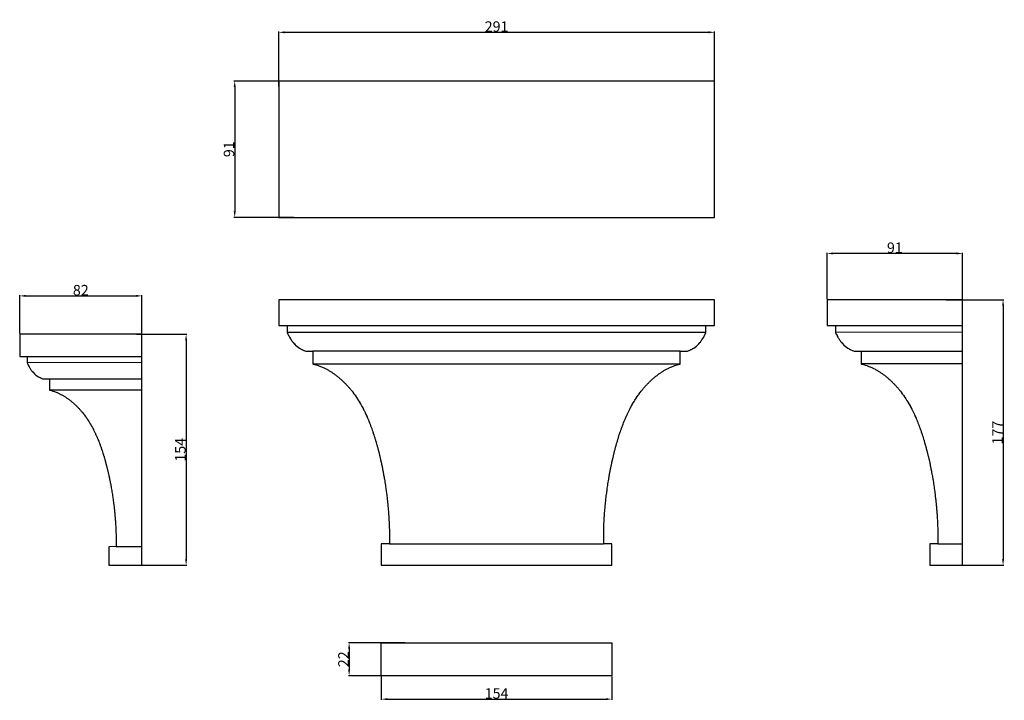
# Model space of a CAD drawing. Units: millimetres. Extents: x 11131 to 13698, y 960 to 1795.
# Drawn here: x 12406 to 13063, y 1205 to 1659 of the extents above; entities that cross this region are included whole.
import ezdxf

# ---------------------------------------------------------------- set-up
doc = ezdxf.new("R2010")
doc.units = ezdxf.units.MM
doc.header["$MEASUREMENT"] = 0
doc.layers.add('3д модель', color=7, linetype='Continuous', true_color=0x000000)
doc.layers.add('Default', color=7, linetype='Continuous', true_color=0x000000)
doc.styles.add('Arial', font='arial.ttf')
doc.dimstyles.new('Default', dxfattribs={"dimtxt": 7, "dimasz": 4, "dimexe": 0.5, "dimexo": 0.5, "dimgap": 0.25, "dimtad": 1, "dimtoh": 1, "dimdec": 0, "dimzin": 1, "dimdsep": 46, "dimtxsty": 'Arial', "dimcen": 0.5, "dimazin": 0, "dimtfac": 1, "dimtdec": 4, "dimtix": 1, "dimtmove": 1, "dimatfit": 3, "dimfxl": 0, "dimtolj": 1, "dimtzin": 1, "dimarcsym": 0})

# ---------------------------------------------------------------- blocks, each defined once
blk = doc.blocks.new('*D7')
at = {"layer": '3д модель', "color": 0, "lineweight": -2}
for p, q in [((12588.59, 1618.3), (12548.62, 1618.3)), ((12549.12, 1614.3), (12549.12, 1531.3)), ((12588.59, 1527.3), (12548.62, 1527.3))]:
    blk.add_line(p, q, dxfattribs=at)
at = {"layer": '3д модель', "color": 0}
for points in [[(12549.79, 1614.3), (12548.45, 1614.3), (12549.12, 1618.3)], [(12548.45, 1531.3), (12549.79, 1531.3), (12549.12, 1527.3)]]:
    blk.add_solid(points, dxfattribs=at)
at = {"layer": 'Defpoints', "color": 0}
for p in [(12589.09, 1618.3), (12549.12, 1527.3), (12589.09, 1527.3)]:
    blk.add_point(p, dxfattribs=at)
at = {"layer": '3д модель', "color": 0, "insert": (12545.3, 1572.8), "char_height": 7, "attachment_point": 5, "rotation": 90, "style": 'Arial'}
blk.add_mtext('\\A1;91', dxfattribs=at)
blk = doc.blocks.new('*D8')
at = {"layer": '3д модель', "color": 0, "lineweight": -2}
for p, q in [((12578.49, 1614.7), (12578.49, 1651.34)), ((12582.49, 1650.84), (12865.55, 1650.84)), ((12869.55, 1614.7), (12869.55, 1651.34))]:
    blk.add_line(p, q, dxfattribs=at)
at = {"layer": '3д модель', "color": 0}
for points in [[(12582.49, 1651.51), (12582.49, 1650.17), (12578.49, 1650.84)], [(12865.55, 1650.17), (12865.55, 1651.51), (12869.55, 1650.84)]]:
    blk.add_solid(points, dxfattribs=at)
at = {"layer": 'Defpoints', "color": 0}
for p in [(12869.55, 1650.84), (12578.49, 1614.2), (12869.55, 1614.2)]:
    blk.add_point(p, dxfattribs=at)
at = {"layer": '3д модель', "color": 0, "insert": (12724.02, 1654.67), "char_height": 7, "attachment_point": 5, "style": 'Arial'}
blk.add_mtext('\\A1;291', dxfattribs=at)
blk = doc.blocks.new('*D9')
at = {"layer": 'Default', "color": 0, "lineweight": -2}
for p, q in [((12944.78, 1472.8), (12944.78, 1503.72)), ((13031.31, 1503.22), (12948.78, 1503.22)), ((13035.31, 1472.8), (13035.31, 1503.72))]:
    blk.add_line(p, q, dxfattribs=at)
at = {"layer": 'Default', "color": 0}
for points in [[(12948.78, 1503.89), (12948.78, 1502.56), (12944.78, 1503.22)], [(13031.31, 1502.56), (13031.31, 1503.89), (13035.31, 1503.22)]]:
    blk.add_solid(points, dxfattribs=at)
at = {"layer": 'Defpoints', "color": 0}
for p in [(12944.78, 1503.22), (12944.78, 1472.3), (13035.31, 1472.3)]:
    blk.add_point(p, dxfattribs=at)
at = {"layer": 'Default', "color": 0, "insert": (12990.05, 1507.05), "char_height": 7, "attachment_point": 5, "style": 'Arial'}
blk.add_mtext('\\A1;91', dxfattribs=at)
blk = doc.blocks.new('*D10')
at = {"layer": '3д модель', "color": 0, "lineweight": -2}
for p, q in [((13024.05, 1472.3), (13062.82, 1472.3)), ((13062.32, 1468.3), (13062.32, 1299.03)), ((13024.05, 1295.03), (13062.82, 1295.03))]:
    blk.add_line(p, q, dxfattribs=at)
at = {"layer": '3д модель', "color": 0}
for points in [[(13062.99, 1468.3), (13061.66, 1468.3), (13062.32, 1472.3)], [(13061.66, 1299.03), (13062.99, 1299.03), (13062.32, 1295.03)]]:
    blk.add_solid(points, dxfattribs=at)
at = {"layer": 'Defpoints', "color": 0}
for p in [(13023.55, 1472.3), (13023.55, 1295.03), (13062.32, 1295.03)]:
    blk.add_point(p, dxfattribs=at)
at = {"layer": '3д модель', "color": 0, "insert": (13058.56, 1383.66), "char_height": 7, "attachment_point": 5, "rotation": 90, "style": 'Arial'}
blk.add_mtext('\\A1;177', dxfattribs=at)
blk = doc.blocks.new('*D11')
at = {"layer": '3д модель', "color": 0, "lineweight": -2}
for p, q in [((12662.92, 1243.34), (12625.02, 1243.34)), ((12625.52, 1239.34), (12625.52, 1225.34)), ((12662.92, 1221.34), (12625.02, 1221.34))]:
    blk.add_line(p, q, dxfattribs=at)
at = {"layer": '3д модель', "color": 0}
for points in [[(12626.19, 1239.34), (12624.85, 1239.34), (12625.52, 1243.34)], [(12624.85, 1225.34), (12626.19, 1225.34), (12625.52, 1221.34)]]:
    blk.add_solid(points, dxfattribs=at)
at = {"layer": 'Defpoints', "color": 0}
for p in [(12663.42, 1243.34), (12625.52, 1221.34), (12663.42, 1221.34)]:
    blk.add_point(p, dxfattribs=at)
at = {"layer": '3д модель', "color": 0, "insert": (12621.76, 1232.34), "char_height": 7, "attachment_point": 5, "rotation": 90, "style": 'Arial'}
blk.add_mtext('\\A1;22', dxfattribs=at)
blk = doc.blocks.new('*D12')
at = {"layer": '3д модель', "color": 0, "lineweight": -2}
for p, q in [((12647.02, 1220.84), (12647.02, 1205.18)), ((12801.02, 1220.84), (12801.02, 1205.18)), ((12651.02, 1205.68), (12797.02, 1205.68))]:
    blk.add_line(p, q, dxfattribs=at)
at = {"layer": '3д модель', "color": 0}
for points in [[(12651.02, 1206.35), (12651.02, 1205.02), (12647.02, 1205.68)], [(12797.02, 1205.02), (12797.02, 1206.35), (12801.02, 1205.68)]]:
    blk.add_solid(points, dxfattribs=at)
at = {"layer": 'Defpoints', "color": 0}
for p in [(12647.02, 1221.34), (12801.02, 1221.34), (12801.02, 1205.68)]:
    blk.add_point(p, dxfattribs=at)
at = {"layer": '3д модель', "color": 0, "insert": (12724.02, 1209.51), "char_height": 7, "attachment_point": 5, "style": 'Arial'}
blk.add_mtext('\\A1;154', dxfattribs=at)
blk = doc.blocks.new('*D13')
at = {"layer": 'Default', "color": 0, "lineweight": -2}
for p, q in [((12405.5, 1449.78), (12405.5, 1475.38)), ((12409.5, 1474.88), (12483.13, 1474.88)), ((12487.13, 1449.78), (12487.13, 1475.38))]:
    blk.add_line(p, q, dxfattribs=at)
at = {"layer": 'Default', "color": 0}
for points in [[(12409.5, 1475.55), (12409.5, 1474.21), (12405.5, 1474.88)], [(12483.13, 1474.21), (12483.13, 1475.55), (12487.13, 1474.88)]]:
    blk.add_solid(points, dxfattribs=at)
at = {"layer": 'Defpoints', "color": 0}
for p in [(12487.13, 1474.88), (12405.5, 1449.28), (12487.13, 1449.28)]:
    blk.add_point(p, dxfattribs=at)
at = {"layer": 'Default', "color": 0, "insert": (12446.32, 1478.7), "char_height": 7, "attachment_point": 5, "style": 'Arial'}
blk.add_mtext('\\A1;82', dxfattribs=at)
blk = doc.blocks.new('*D14')
at = {"layer": '3д модель', "color": 0, "lineweight": -2}
for p, q in [((12483.42, 1449.28), (12517.16, 1449.28)), ((12516.66, 1445.28), (12516.66, 1299.03)), ((12483.42, 1295.03), (12517.16, 1295.03))]:
    blk.add_line(p, q, dxfattribs=at)
at = {"layer": '3д модель', "color": 0}
for points in [[(12517.32, 1445.28), (12515.99, 1445.28), (12516.66, 1449.28)], [(12515.99, 1299.03), (12517.32, 1299.03), (12516.66, 1295.03)]]:
    blk.add_solid(points, dxfattribs=at)
at = {"layer": 'Defpoints', "color": 0}
for p in [(12482.92, 1449.28), (12482.92, 1295.03), (12516.66, 1295.03)]:
    blk.add_point(p, dxfattribs=at)
at = {"layer": '3д модель', "color": 0, "insert": (12512.83, 1372.15), "char_height": 7, "attachment_point": 5, "rotation": 90, "style": 'Arial'}
blk.add_mtext('\\A1;154', dxfattribs=at)

msp = doc.modelspace()

# ---------------------------------------------------------------- linework, layer by layer
at = {"layer": '3д модель'}
for points in [[(12596.59, 1437.99), (12598.08, 1437.99), (12599.57, 1437.99), (12601.06, 1437.99), (12601.36, 1437.99), (12601.36, 1429.5), (12601.37, 1429.47), (12601.37, 1429.46), (12601.39, 1429.44), (12601.41, 1429.42), (12601.45, 1429.41), (12603.32, 1428.91), (12603.42, 1428.88), (12605.17, 1428.31), (12605.32, 1428.26), (12607, 1427.6), (12607.19, 1427.53), (12608.81, 1426.8), (12609, 1426.71), (12610.58, 1425.9), (12610.92, 1425.71), (12611.38, 1425.46), (12611.78, 1425.23), (12612.24, 1424.96), (12612.64, 1424.72), (12613.09, 1424.44), (12613.49, 1424.19), (12613.93, 1423.9), (12614.35, 1423.63), (12614.76, 1423.35), (12615.19, 1423.06), (12615.59, 1422.77), (12616.01, 1422.47), (12616.41, 1422.17), (12616.83, 1421.85), (12617.21, 1421.56), (12617.63, 1421.22), (12618.01, 1420.92), (12618.43, 1420.58), (12618.81, 1420.26), (12619.22, 1419.91), (12619.59, 1419.59), (12619.99, 1419.24), (12620.37, 1418.9), (12620.77, 1418.53), (12621.13, 1418.2), (12621.52, 1417.82), (12621.89, 1417.47), (12622.28, 1417.08), (12622.63, 1416.73), (12623.01, 1416.34), (12623.37, 1415.97), (12623.75, 1415.57), (12624.08, 1415.21), (12624.46, 1414.8), (12624.8, 1414.42), (12625.16, 1414.02), (12625.5, 1413.62), (12625.87, 1413.18), (12626.18, 1412.82), (12626.62, 1412.29), (12626.86, 1412), (12627.52, 1411.17), (12628.13, 1410.37), (12628.29, 1410.16), (12628.74, 1409.55), (12628.87, 1409.38), (12629.33, 1408.73), (12629.47, 1408.54), (12629.91, 1407.91), (12630.05, 1407.7), (12630.48, 1407.06), (12630.61, 1406.88), (12631.04, 1406.22), (12631.16, 1406.03), (12631.59, 1405.36), (12631.69, 1405.19), (12632.13, 1404.49), (12632.22, 1404.35), (12632.64, 1403.63), (12632.75, 1403.46), (12633.16, 1402.75), (12633.25, 1402.59), (12633.65, 1401.88), (12633.76, 1401.69), (12634.13, 1401.02), (12634.26, 1400.77), (12634.6, 1400.14), (12634.75, 1399.85), (12635.05, 1399.26), (12635.23, 1398.93), (12635.5, 1398.38), (12635.7, 1397.98), (12635.93, 1397.5), (12636.16, 1397.03), (12636.36, 1396.62), (12636.62, 1396.07), (12636.77, 1395.73), (12637.06, 1395.1), (12637.18, 1394.84), (12637.49, 1394.14), (12637.59, 1393.92), (12637.91, 1393.18), (12637.99, 1393), (12638.33, 1392.18), (12638.37, 1392.08), (12638.74, 1391.18), (12638.76, 1391.15), (12639.13, 1390.21), (12639.15, 1390.18), (12639.52, 1389.22), (12639.52, 1389.21), (12639.89, 1388.24), (12639.9, 1388.22), (12640.24, 1387.32), (12640.28, 1387.2), (12640.6, 1386.32), (12640.64, 1386.21), (12640.94, 1385.34), (12641, 1385.19), (12641.27, 1384.41), (12641.35, 1384.16), (12641.6, 1383.42), (12641.69, 1383.16), (12642.03, 1382.15), (12642.33, 1381.19), (12642.49, 1380.71), (12642.64, 1380.22), (12642.78, 1379.77), (12642.94, 1379.26), (12643.07, 1378.84), (12643.24, 1378.27), (12643.33, 1377.96), (12643.52, 1377.33), (12643.7, 1376.72), (12643.81, 1376.35), (12643.93, 1375.91), (12644.09, 1375.35), (12644.18, 1375.03), (12644.36, 1374.39), (12644.49, 1373.93), (12644.63, 1373.4), (12644.75, 1372.94), (12644.89, 1372.44), (12645.04, 1371.85), (12645.14, 1371.46), (12645.29, 1370.89), (12645.4, 1370.47), (12645.52, 1369.97), (12645.65, 1369.47), (12645.75, 1369.07), (12645.89, 1368.48), (12646.01, 1367.99), (12646.12, 1367.51), (12646.24, 1367.01), (12646.36, 1366.51), (12646.47, 1366.01), (12646.58, 1365.53), (12646.73, 1364.88), (12646.8, 1364.55), (12646.96, 1363.84), (12647.02, 1363.55), (12647.14, 1362.99), (12647.24, 1362.52), (12647.36, 1361.97), (12647.44, 1361.55), (12647.56, 1360.98), (12647.65, 1360.52), (12647.75, 1360.06), (12647.85, 1359.52), (12647.94, 1359.06), (12648.05, 1358.52), (12648.14, 1358.04), (12648.24, 1357.52), (12648.26, 1357.4), (12648.61, 1355.49), (12648.73, 1354.83), (12648.78, 1354.51), (12648.91, 1353.79), (12648.96, 1353.49), (12649.04, 1353.01), (12649.13, 1352.46), (12649.3, 1351.47), (12649.46, 1350.44), (12649.62, 1349.44), (12649.74, 1348.66), (12649.77, 1348.43), (12649.79, 1348.29), (12649.92, 1347.42), (12650.06, 1346.43), (12650.14, 1345.88), (12650.2, 1345.42), (12650.25, 1345.07), (12650.34, 1344.39), (12650.35, 1344.37), (12650.48, 1343.38), (12650.73, 1341.37), (12650.75, 1341.19), (12650.85, 1340.35), (12650.97, 1339.35), (12651.01, 1338.95), (12651.08, 1338.34), (12651.14, 1337.74), (12651.19, 1337.34), (12651.25, 1336.78), (12651.29, 1336.31), (12651.33, 1335.95), (12651.39, 1335.29), (12651.49, 1334.31), (12651.54, 1333.78), (12651.58, 1333.25), (12651.67, 1332.25), (12651.69, 1332.06), (12651.76, 1331.22), (12651.83, 1330.23), (12651.88, 1329.65), (12651.91, 1329.21), (12651.94, 1328.71), (12651.98, 1328.19), (12652.01, 1327.78), (12652.05, 1327.16), (12652.07, 1326.83), (12652.11, 1326.14), (12652.12, 1325.88), (12652.16, 1325.12), (12652.22, 1324.13), (12652.27, 1323.11), (12652.3, 1322.31), (12652.31, 1322.08), (12652.35, 1321.06), (12652.38, 1320.25), (12652.39, 1320.03), (12652.42, 1319.01), (12652.44, 1317.99), (12652.44, 1309.41), (12647.1, 1309.32), (12647.09, 1309.32), (12647.08, 1309.32), (12647.07, 1309.32), (12647.06, 1309.31), (12647.05, 1309.3), (12647.04, 1309.3), (12647.04, 1309.29), (12647.03, 1309.28), (12647.03, 1309.27), (12647.02, 1309.27), (12647.02, 1309.25), (12647.02, 1309.24), (12647.02, 1295.03), (12801.02, 1295.03), (12801.02, 1309.24), (12801.02, 1309.25), (12801.01, 1309.27), (12801.01, 1309.27), (12801.01, 1309.28), (12801, 1309.29), (12800.99, 1309.3), (12800.99, 1309.3), (12800.98, 1309.31), (12800.96, 1309.32), (12800.96, 1309.32), (12800.95, 1309.32), (12800.93, 1309.32), (12795.6, 1309.41), (12795.6, 1317.99), (12795.62, 1319.01), (12795.69, 1320.99), (12795.69, 1321.06), (12795.73, 1322.08), (12795.74, 1322.31), (12795.77, 1323.11), (12795.82, 1324.13), (12795.87, 1325.12), (12795.92, 1325.88), (12795.93, 1326.14), (12795.97, 1326.83), (12795.99, 1327.16), (12796.03, 1327.78), (12796.06, 1328.19), (12796.1, 1328.71), (12796.13, 1329.21), (12796.16, 1329.65), (12796.21, 1330.23), (12796.28, 1331.22), (12796.35, 1332.06), (12796.37, 1332.25), (12796.45, 1333.25), (12796.5, 1333.78), (12796.55, 1334.31), (12796.64, 1335.29), (12796.71, 1335.95), (12796.74, 1336.31), (12796.79, 1336.78), (12796.85, 1337.34), (12796.89, 1337.74), (12796.96, 1338.34), (12797.03, 1338.95), (12797.07, 1339.35), (12797.19, 1340.35), (12797.29, 1341.19), (12797.31, 1341.37), (12797.56, 1343.38), (12797.69, 1344.37), (12797.69, 1344.39), (12797.79, 1345.07), (12797.83, 1345.42), (12797.9, 1345.88), (12797.98, 1346.43), (12798.12, 1347.42), (12798.25, 1348.29), (12798.27, 1348.43), (12798.3, 1348.66), (12798.42, 1349.44), (12798.58, 1350.44), (12798.74, 1351.47), (12798.9, 1352.46), (12799, 1353.01), (12799.08, 1353.49), (12799.13, 1353.79), (12799.25, 1354.51), (12799.31, 1354.83), (12799.43, 1355.49), (12799.78, 1357.4), (12799.8, 1357.52), (12799.9, 1358.04), (12799.99, 1358.52), (12800.09, 1359.06), (12800.19, 1359.52), (12800.29, 1360.06), (12800.39, 1360.52), (12800.48, 1360.98), (12800.6, 1361.55), (12800.68, 1361.97), (12800.8, 1362.52), (12800.9, 1362.99), (12801.02, 1363.55), (12801.08, 1363.84), (12801.24, 1364.55), (12801.31, 1364.88), (12801.46, 1365.53), (12801.57, 1366.01), (12801.68, 1366.51), (12801.8, 1367.01), (12801.91, 1367.51), (12802.03, 1367.99), (12802.15, 1368.48), (12802.29, 1369.07), (12802.39, 1369.47), (12802.51, 1369.97), (12802.64, 1370.47), (12802.75, 1370.89), (12802.9, 1371.46), (12803, 1371.85), (12803.15, 1372.44), (12803.29, 1372.94), (12803.41, 1373.4), (12803.55, 1373.93), (12803.68, 1374.39), (12803.86, 1375.03), (12803.95, 1375.35), (12804.11, 1375.91), (12804.23, 1376.35), (12804.34, 1376.72), (12804.52, 1377.33), (12804.71, 1377.96), (12804.8, 1378.27), (12804.97, 1378.84), (12805.1, 1379.26), (12805.26, 1379.77), (12805.39, 1380.22), (12805.55, 1380.71), (12805.7, 1381.19), (12806.01, 1382.15), (12806.34, 1383.16), (12806.43, 1383.42), (12806.68, 1384.16), (12806.77, 1384.41), (12807.04, 1385.19), (12807.09, 1385.34), (12807.4, 1386.21), (12807.44, 1386.32), (12807.76, 1387.2), (12807.8, 1387.32), (12808.14, 1388.22), (12808.14, 1388.24), (12808.51, 1389.21), (12808.52, 1389.22), (12808.89, 1390.18), (12808.91, 1390.21), (12809.28, 1391.15), (12809.29, 1391.18), (12809.66, 1392.08), (12809.7, 1392.18), (12810.05, 1393), (12810.13, 1393.18), (12810.45, 1393.92), (12810.55, 1394.14), (12810.86, 1394.84), (12810.97, 1395.1), (12811.27, 1395.73), (12811.42, 1396.07), (12811.68, 1396.62), (12811.88, 1397.03), (12812.1, 1397.5), (12812.34, 1397.98), (12812.54, 1398.38), (12812.81, 1398.93), (12812.98, 1399.26), (12813.29, 1399.85), (12813.44, 1400.14), (12813.78, 1400.77), (12813.91, 1401.02), (12814.28, 1401.69), (12814.39, 1401.88), (12814.79, 1402.59), (12814.88, 1402.75), (12815.31, 1403.48), (12815.39, 1403.62), (12815.82, 1404.35), (12815.91, 1404.49), (12816.34, 1405.19), (12816.45, 1405.36), (12816.88, 1406.03), (12817, 1406.22), (12817.43, 1406.88), (12817.55, 1407.06), (12817.99, 1407.7), (12818.13, 1407.91), (12818.57, 1408.54), (12818.71, 1408.73), (12819.17, 1409.38), (12819.3, 1409.55), (12819.75, 1410.16), (12819.91, 1410.37), (12820.52, 1411.17), (12821.18, 1412), (12821.42, 1412.29), (12821.86, 1412.82), (12822.16, 1413.18), (12822.54, 1413.62), (12822.88, 1414.02), (12823.24, 1414.42), (12823.58, 1414.8), (12823.95, 1415.21), (12824.29, 1415.57), (12824.67, 1415.97), (12825.03, 1416.34), (12825.41, 1416.73), (12825.76, 1417.08), (12826.15, 1417.47), (12826.51, 1417.82), (12826.91, 1418.2), (12827.27, 1418.53), (12827.67, 1418.9), (12828.05, 1419.24), (12828.45, 1419.59), (12828.82, 1419.91), (12829.23, 1420.26), (12829.61, 1420.58), (12830.02, 1420.92), (12830.4, 1421.22), (12830.83, 1421.56), (12831.21, 1421.85), (12831.63, 1422.17), (12832.03, 1422.47), (12832.45, 1422.77), (12832.85, 1423.06), (12833.28, 1423.35), (12833.69, 1423.63), (12834.1, 1423.9), (12834.55, 1424.19), (12834.94, 1424.44), (12835.39, 1424.72), (12835.8, 1424.97), (12836.25, 1425.23), (12836.67, 1425.47), (12837.11, 1425.71), (12837.46, 1425.9), (12839.04, 1426.71), (12839.23, 1426.8), (12840.85, 1427.53), (12841.04, 1427.6), (12842.71, 1428.26), (12842.86, 1428.31), (12844.62, 1428.88), (12844.72, 1428.91), (12846.59, 1429.41), (12846.62, 1429.42), (12846.65, 1429.44), (12846.67, 1429.46), (12846.67, 1429.47), (12846.68, 1429.5), (12846.68, 1437.99), (12846.98, 1437.99), (12848.47, 1437.99), (12849.96, 1437.99), (12851.45, 1437.99), (12851.98, 1438.2), (12852.53, 1438.42), (12852.77, 1438.52), (12853.09, 1438.65), (12853.62, 1438.88), (12853.66, 1438.9), (12853.88, 1439), (12853.89, 1439), (12854.16, 1439.12), (12854.69, 1439.38), (12854.7, 1439.39), (12854.71, 1439.39), (12854.85, 1439.47), (12855.21, 1439.67), (12855.74, 1439.98), (12856.6, 1440.58), (12856.61, 1440.59), (12856.61, 1440.59), (12857.46, 1441.27), (12857.46, 1441.28), (12858.28, 1442.03), (12858.29, 1442.03), (12859.08, 1442.84), (12859.8, 1443.67), (12859.82, 1443.69), (12860.12, 1444.06), (12860.5, 1444.54), (12860.52, 1444.57), (12860.53, 1444.58), (12860.88, 1445.08), (12861.17, 1445.47), (12861.18, 1445.49), (12861.18, 1445.5), (12861.8, 1446.45), (12862.36, 1447.4), (12862.37, 1447.42), (12862.37, 1447.42), (12862.63, 1447.91), (12862.89, 1448.39), (12862.9, 1448.42), (12862.9, 1448.42), (12863.23, 1449.12), (12863.38, 1449.42), (12863.38, 1449.44), (12863.39, 1449.44), (12863.83, 1450.48), (12863.83, 1451.71), (12863.83, 1452.81), (12863.83, 1453.98), (12863.83, 1455.15), (12869.47, 1455.15), (12869.48, 1455.15), (12869.49, 1455.15), (12869.5, 1455.15), (12869.51, 1455.16), (12869.52, 1455.17), (12869.53, 1455.17), (12869.53, 1455.17), (12869.53, 1455.17), (12869.53, 1455.18), (12869.54, 1455.19), (12869.55, 1455.2), (12869.55, 1455.2), (12869.55, 1455.22), (12869.55, 1455.23), (12869.55, 1472.3), (12578.49, 1472.3), (12578.49, 1455.23), (12578.49, 1455.22), (12578.49, 1455.2), (12578.49, 1455.2), (12578.5, 1455.19), (12578.51, 1455.18), (12578.51, 1455.17), (12578.52, 1455.17), (12578.53, 1455.16), (12578.54, 1455.15), (12578.54, 1455.15), (12578.56, 1455.15), (12578.57, 1455.15), (12584.2, 1455.15), (12584.2, 1454.04), (12584.2, 1452.89), (12584.2, 1451.71), (12584.2, 1450.48), (12584.65, 1449.44), (12584.65, 1449.44), (12584.66, 1449.42), (12584.8, 1449.12), (12585.14, 1448.42), (12585.14, 1448.42), (12585.15, 1448.39), (12585.38, 1447.97), (12585.67, 1447.42), (12585.67, 1447.42), (12585.68, 1447.4), (12586.07, 1446.73), (12586.24, 1446.45), (12586.85, 1445.5), (12586.86, 1445.49), (12586.87, 1445.47), (12587.12, 1445.12), (12587.51, 1444.58), (12587.52, 1444.57), (12587.54, 1444.54), (12587.89, 1444.1), (12588.22, 1443.69), (12588.23, 1443.67), (12588.83, 1442.99), (12588.96, 1442.84), (12589.48, 1442.31), (12589.75, 1442.03), (12589.75, 1442.03), (12590.58, 1441.28), (12590.58, 1441.27), (12591.43, 1440.59), (12591.43, 1440.58), (12592.3, 1439.98), (12592.31, 1439.98), (12592.83, 1439.67), (12593.19, 1439.47), (12593.33, 1439.39), (12593.34, 1439.39), (12593.35, 1439.38), (12593.88, 1439.12), (12594.15, 1439), (12594.15, 1439), (12594.4, 1438.89), (12594.4, 1438.89), (12594.42, 1438.88), (12594.95, 1438.65), (12595.27, 1438.52), (12595.5, 1438.42), (12596.06, 1438.2), (12596.56, 1438), (12596.59, 1437.99)], [(12967.65, 1429.5), (12967.67, 1429.47), (12967.7, 1429.44), (12967.72, 1429.42), (12967.74, 1429.41), (12967.71, 1429.42), (12967.7, 1429.42), (12967.68, 1429.44), (12967.66, 1429.46), (12967.66, 1429.47)], [(12425.41, 1412.03), (12425.42, 1412.01), (12425.44, 1411.98), (12425.46, 1411.96), (12425.48, 1411.96), (12425.45, 1411.96), (12425.44, 1411.97), (12425.43, 1411.98), (12425.41, 1412), (12425.41, 1412.01)]]:
    msp.add_lwpolyline(points, close=True, dxfattribs=at)
for points in [[(13035.31, 1472.3), (12944.78, 1472.3), (12944.78, 1455.23), (12944.78, 1455.23), (12944.78, 1455.22), (12944.78, 1455.2), (12944.79, 1455.2), (12944.79, 1455.19), (12944.8, 1455.18), (12944.8, 1455.17), (12944.8, 1455.17), (12944.8, 1455.17), (12944.81, 1455.17), (12944.82, 1455.16), (12944.83, 1455.15), (12944.83, 1455.15), (12944.83, 1455.15), (12944.84, 1455.15), (12944.85, 1455.15), (12944.86, 1455.15), (12945.05, 1455.15), (12947.04, 1455.15), (12949.03, 1455.15), (12950.5, 1455.15), (12950.5, 1454.04), (12950.5, 1452.89), (12950.5, 1451.71), (12950.5, 1450.48), (12950.94, 1449.44), (12950.95, 1449.42), (12951.08, 1449.16), (12951.43, 1448.42), (12951.43, 1448.42), (12951.45, 1448.39), (12951.62, 1448.07), (12951.96, 1447.42), (12951.97, 1447.4), (12952.29, 1446.86), (12952.53, 1446.45), (12953.15, 1445.5), (12953.16, 1445.47), (12953.41, 1445.12), (12953.8, 1444.58), (12953.83, 1444.54), (12954.18, 1444.1), (12954.51, 1443.69), (12954.53, 1443.67), (12955.05, 1443.07), (12955.26, 1442.84), (12956.05, 1442.03), (12956.87, 1441.27), (12957.73, 1440.58), (12958.6, 1439.98), (12959.12, 1439.67), (12959.48, 1439.47), (12959.48, 1439.47), (12959.49, 1439.46), (12959.64, 1439.38), (12959.82, 1439.3), (12960.17, 1439.12), (12960.36, 1439.04), (12960.44, 1439), (12960.45, 1439), (12960.45, 1438.99), (12960.71, 1438.88), (12961.24, 1438.65), (12961.55, 1438.52), (12961.56, 1438.52), (12961.57, 1438.52), (12961.8, 1438.42), (12962.35, 1438.2), (12962.88, 1437.99), (12962.88, 1437.99), (12964.34, 1437.99), (12965.79, 1437.99), (12967.24, 1437.99), (12967.65, 1437.99), (12967.65, 1429.5), (12967.66, 1429.48), (12967.66, 1429.47), (12967.67, 1429.46), (12967.68, 1429.44), (12967.71, 1429.42), (12967.74, 1429.41), (12969.16, 1429.03), (12970.24, 1428.71), (12971.47, 1428.31), (12971.62, 1428.26), (12973.3, 1427.6), (12973.48, 1427.53), (12975.1, 1426.8), (12975.29, 1426.71), (12976.87, 1425.9), (12977.22, 1425.71), (12977.66, 1425.47), (12978.08, 1425.23), (12978.53, 1424.97), (12978.94, 1424.72), (12979.39, 1424.44), (12979.78, 1424.19), (12980.23, 1423.9), (12980.64, 1423.63), (12981.05, 1423.35), (12981.48, 1423.06), (12981.89, 1422.76), (12982.29, 1422.47), (12982.71, 1422.16), (12983.11, 1421.86), (12983.51, 1421.55), (12983.93, 1421.22), (12984.31, 1420.92), (12984.73, 1420.57), (12985.09, 1420.27), (12985.51, 1419.91), (12985.88, 1419.59), (12986.28, 1419.24), (12986.66, 1418.9), (12987.06, 1418.53), (12987.42, 1418.2), (12987.81, 1417.82), (12988.19, 1417.46), (12988.56, 1417.09), (12988.92, 1416.73), (12989.3, 1416.35), (12989.66, 1415.97), (12990.02, 1415.59), (12990.38, 1415.2), (12990.74, 1414.81), (12991.1, 1414.42), (12991.44, 1414.02), (12991.8, 1413.62), (12992.15, 1413.2), (12992.48, 1412.82), (12992.89, 1412.32), (12993.15, 1412), (12993.81, 1411.17), (12994.42, 1410.37), (12994.58, 1410.16), (12995.03, 1409.55), (12995.17, 1409.36), (12995.62, 1408.74), (12995.78, 1408.52), (12996.21, 1407.9), (12996.32, 1407.74), (12996.78, 1407.05), (12996.87, 1406.92), (12997.34, 1406.21), (12997.43, 1406.06), (12997.88, 1405.36), (12997.99, 1405.19), (12998.42, 1404.49), (12998.51, 1404.35), (12998.94, 1403.62), (12999.03, 1403.48), (12999.45, 1402.76), (12999.55, 1402.58), (12999.94, 1401.89), (13000.06, 1401.68), (13000.43, 1401.01), (13000.55, 1400.78), (13000.89, 1400.14), (13001.04, 1399.86), (13001.35, 1399.26), (13001.52, 1398.93), (13001.79, 1398.38), (13001.99, 1397.98), (13002.22, 1397.51), (13002.46, 1397.02), (13002.65, 1396.62), (13002.9, 1396.08), (13003.07, 1395.73), (13003.36, 1395.1), (13003.47, 1394.84), (13003.78, 1394.14), (13003.88, 1393.92), (13004.21, 1393.16), (13004.28, 1393.01), (13004.62, 1392.19), (13004.67, 1392.06), (13005.02, 1391.22), (13005.06, 1391.12), (13005.41, 1390.25), (13005.45, 1390.15), (13005.8, 1389.25), (13005.82, 1389.19), (13006.17, 1388.27), (13006.2, 1388.2), (13006.52, 1387.34), (13006.58, 1387.19), (13006.87, 1386.37), (13006.94, 1386.18), (13007.22, 1385.4), (13007.3, 1385.17), (13007.54, 1384.46), (13007.65, 1384.16), (13007.9, 1383.42), (13007.99, 1383.16), (13008.32, 1382.15), (13008.63, 1381.18), (13008.94, 1380.21), (13008.99, 1380.04), (13009.24, 1379.24), (13009.29, 1379.07), (13009.53, 1378.3), (13009.62, 1377.97), (13009.82, 1377.3), (13009.88, 1377.11), (13010.11, 1376.32), (13010.16, 1376.12), (13010.39, 1375.35), (13010.45, 1375.12), (13010.66, 1374.36), (13010.72, 1374.15), (13010.92, 1373.4), (13011.02, 1373.05), (13011.19, 1372.41), (13011.26, 1372.13), (13011.44, 1371.43), (13011.54, 1371.05), (13011.58, 1370.9), (13011.7, 1370.44), (13011.77, 1370.14), (13011.94, 1369.47), (13012.05, 1369.04), (13012.18, 1368.48), (13012.29, 1368.02), (13012.42, 1367.5), (13012.53, 1367.01), (13012.65, 1366.51), (13012.74, 1366.1), (13012.88, 1365.49), (13012.9, 1365.4), (13013.32, 1363.53), (13013.32, 1363.51), (13013.4, 1363.14), (13013.53, 1362.56), (13013.64, 1362), (13013.74, 1361.51), (13013.82, 1361.15), (13013.95, 1360.52), (13014.04, 1360.06), (13014.14, 1359.53), (13014.29, 1358.77), (13014.33, 1358.56), (13014.46, 1357.91), (13014.53, 1357.52), (13014.61, 1357.09), (13014.72, 1356.5), (13014.79, 1356.12), (13014.82, 1355.97), (13014.91, 1355.47), (13015.08, 1354.47), (13015.09, 1354.45), (13015.1, 1354.38), (13015.42, 1352.48), (13015.53, 1351.83), (13015.59, 1351.45), (13015.75, 1350.44), (13015.91, 1349.44), (13016.06, 1348.43), (13016.08, 1348.31), (13016.21, 1347.42), (13016.36, 1346.41), (13016.5, 1345.42), (13016.54, 1345.09), (13016.64, 1344.39), (13016.64, 1344.37), (13016.77, 1343.38), (13016.9, 1342.39), (13016.95, 1341.92), (13017.02, 1341.37), (13017.03, 1341.33), (13017.25, 1339.41), (13017.26, 1339.35), (13017.34, 1338.66), (13017.37, 1338.34), (13017.43, 1337.81), (13017.48, 1337.31), (13017.59, 1336.31), (13017.62, 1335.95), (13017.69, 1335.29), (13017.72, 1334.98), (13017.78, 1334.28), (13017.8, 1334.06), (13017.87, 1333.28), (13017.91, 1332.81), (13017.96, 1332.25), (13018.02, 1331.61), (13018.04, 1331.26), (13018.08, 1330.84), (13018.12, 1330.23), (13018.15, 1329.92), (13018.2, 1329.19), (13018.27, 1328.17), (13018.34, 1327.15), (13018.4, 1326.14), (13018.46, 1325.15), (13018.49, 1324.52), (13018.51, 1324.1), (13018.54, 1323.57), (13018.56, 1323.08), (13018.6, 1322.08), (13018.63, 1321.39), (13018.64, 1321.04), (13018.68, 1320.03), (13018.68, 1319.96), (13018.71, 1319.01), (13018.74, 1317.99), (13018.74, 1309.41), (13013.4, 1309.32), (13013.38, 1309.32), (13013.37, 1309.32), (13013.37, 1309.32), (13013.36, 1309.31), (13013.34, 1309.3), (13013.34, 1309.3), (13013.33, 1309.29), (13013.32, 1309.28), (13013.32, 1309.27), (13013.32, 1309.27), (13013.31, 1309.25), (13013.31, 1309.24), (13013.31, 1295.03), (13035.31, 1295.03)], [(12584.2, 1455.15), (12863.83, 1455.15)], [(12950.5, 1455.15), (13035.31, 1455.21)], [(12487.13, 1449.28), (12405.5, 1449.28), (12405.5, 1434.43), (12405.5, 1434.42), (12405.5, 1434.41), (12405.51, 1434.4), (12405.51, 1434.4), (12405.51, 1434.39), (12405.52, 1434.38), (12405.52, 1434.37), (12405.52, 1434.37), (12405.52, 1434.37), (12405.53, 1434.37), (12405.54, 1434.36), (12405.55, 1434.36), (12405.55, 1434.36), (12405.55, 1434.36), (12405.55, 1434.35), (12405.57, 1434.35), (12405.58, 1434.35), (12405.74, 1434.35), (12407.47, 1434.35), (12409.2, 1434.35), (12410.48, 1434.35), (12410.48, 1433.39), (12410.48, 1432.39), (12410.48, 1431.36), (12410.48, 1430.3), (12410.87, 1429.39), (12410.87, 1429.37), (12410.98, 1429.14), (12411.29, 1428.5), (12411.29, 1428.5), (12411.3, 1428.48), (12411.45, 1428.19), (12411.75, 1427.63), (12411.76, 1427.61), (12412.04, 1427.14), (12412.25, 1426.78), (12412.78, 1425.95), (12412.8, 1425.93), (12413.01, 1425.63), (12413.36, 1425.15), (12413.38, 1425.13), (12413.68, 1424.74), (12413.97, 1424.38), (12413.98, 1424.36), (12414.44, 1423.84), (12414.62, 1423.64), (12415.31, 1422.94), (12416.03, 1422.28), (12416.77, 1421.68), (12417.52, 1421.16), (12417.98, 1420.88), (12418.29, 1420.71), (12418.3, 1420.71), (12418.3, 1420.71), (12418.44, 1420.63), (12418.59, 1420.56), (12418.9, 1420.41), (12419.06, 1420.33), (12419.13, 1420.3), (12419.14, 1420.3), (12419.14, 1420.3), (12419.37, 1420.2), (12419.83, 1420), (12420.1, 1419.89), (12420.1, 1419.89), (12420.11, 1419.88), (12420.31, 1419.8), (12420.79, 1419.61), (12421.26, 1419.42), (12421.26, 1419.42), (12422.52, 1419.42), (12423.78, 1419.42), (12425.05, 1419.42), (12425.41, 1419.42), (12425.41, 1412.03), (12425.41, 1412.02), (12425.41, 1412.01), (12425.42, 1412), (12425.43, 1411.98), (12425.45, 1411.96), (12425.48, 1411.96), (12426.72, 1411.63), (12427.66, 1411.35), (12428.72, 1411), (12428.86, 1410.95), (12430.31, 1410.39), (12430.47, 1410.32), (12431.88, 1409.69), (12432.05, 1409.6), (12433.43, 1408.91), (12433.73, 1408.74), (12434.12, 1408.53), (12434.48, 1408.32), (12434.87, 1408.09), (12435.22, 1407.88), (12435.62, 1407.64), (12435.96, 1407.42), (12436.35, 1407.17), (12436.71, 1406.93), (12437.07, 1406.69), (12437.43, 1406.43), (12437.79, 1406.17), (12438.14, 1405.92), (12438.51, 1405.65), (12438.86, 1405.39), (12439.2, 1405.12), (12439.57, 1404.84), (12439.9, 1404.57), (12440.27, 1404.27), (12440.58, 1404.01), (12440.95, 1403.69), (12441.27, 1403.41), (12441.62, 1403.11), (12441.95, 1402.81), (12442.29, 1402.49), (12442.61, 1402.2), (12442.95, 1401.88), (12443.27, 1401.56), (12443.6, 1401.24), (12443.91, 1400.92), (12444.24, 1400.59), (12444.56, 1400.26), (12444.87, 1399.93), (12445.18, 1399.6), (12445.5, 1399.25), (12445.8, 1398.91), (12446.11, 1398.57), (12446.41, 1398.22), (12446.72, 1397.86), (12447.01, 1397.52), (12447.36, 1397.09), (12447.59, 1396.81), (12448.17, 1396.08), (12448.7, 1395.39), (12448.84, 1395.21), (12449.23, 1394.68), (12449.35, 1394.51), (12449.74, 1393.97), (12449.88, 1393.78), (12450.26, 1393.24), (12450.35, 1393.1), (12450.75, 1392.5), (12450.83, 1392.39), (12451.24, 1391.77), (12451.32, 1391.64), (12451.71, 1391.03), (12451.8, 1390.88), (12452.18, 1390.27), (12452.25, 1390.15), (12452.63, 1389.52), (12452.7, 1389.4), (12453.07, 1388.77), (12453.16, 1388.61), (12453.5, 1388.01), (12453.6, 1387.83), (12453.92, 1387.24), (12454.03, 1387.05), (12454.33, 1386.49), (12454.45, 1386.25), (12454.73, 1385.72), (12454.87, 1385.43), (12455.11, 1384.96), (12455.29, 1384.61), (12455.49, 1384.2), (12455.69, 1383.77), (12455.86, 1383.43), (12456.08, 1382.96), (12456.22, 1382.65), (12456.47, 1382.1), (12456.57, 1381.88), (12456.84, 1381.27), (12456.93, 1381.08), (12457.22, 1380.42), (12457.27, 1380.28), (12457.57, 1379.57), (12457.62, 1379.46), (12457.92, 1378.73), (12457.96, 1378.64), (12458.26, 1377.89), (12458.29, 1377.8), (12458.6, 1377.02), (12458.62, 1376.96), (12458.92, 1376.16), (12458.95, 1376.1), (12459.23, 1375.35), (12459.27, 1375.22), (12459.53, 1374.51), (12459.59, 1374.35), (12459.83, 1373.67), (12459.9, 1373.46), (12460.12, 1372.85), (12460.21, 1372.58), (12460.42, 1371.94), (12460.5, 1371.71), (12460.79, 1370.83), (12461.06, 1369.99), (12461.33, 1369.15), (12461.38, 1369), (12461.59, 1368.3), (12461.64, 1368.15), (12461.84, 1367.48), (12461.93, 1367.2), (12462.1, 1366.61), (12462.15, 1366.45), (12462.35, 1365.76), (12462.4, 1365.59), (12462.59, 1364.92), (12462.64, 1364.72), (12462.83, 1364.06), (12462.88, 1363.87), (12463.06, 1363.22), (12463.14, 1362.91), (12463.29, 1362.36), (12463.35, 1362.12), (12463.51, 1361.51), (12463.59, 1361.18), (12463.63, 1361.05), (12463.73, 1360.64), (12463.8, 1360.38), (12463.94, 1359.8), (12464.03, 1359.42), (12464.15, 1358.94), (12464.25, 1358.54), (12464.36, 1358.09), (12464.46, 1357.66), (12464.56, 1357.23), (12464.64, 1356.87), (12464.76, 1356.34), (12464.78, 1356.26), (12465.14, 1354.63), (12465.14, 1354.62), (12465.21, 1354.3), (12465.32, 1353.79), (12465.42, 1353.3), (12465.51, 1352.88), (12465.58, 1352.56), (12465.69, 1352.02), (12465.77, 1351.62), (12465.86, 1351.15), (12465.99, 1350.49), (12466.02, 1350.31), (12466.13, 1349.74), (12466.2, 1349.4), (12466.27, 1349.03), (12466.36, 1348.51), (12466.42, 1348.19), (12466.44, 1348.05), (12466.52, 1347.62), (12466.68, 1346.75), (12466.68, 1346.73), (12466.69, 1346.67), (12466.97, 1345.02), (12467.06, 1344.45), (12467.12, 1344.12), (12467.26, 1343.25), (12467.4, 1342.37), (12467.53, 1341.5), (12467.54, 1341.39), (12467.66, 1340.62), (12467.78, 1339.74), (12467.91, 1338.87), (12467.94, 1338.59), (12468.03, 1337.98), (12468.03, 1337.96), (12468.14, 1337.1), (12468.25, 1336.24), (12468.3, 1335.83), (12468.36, 1335.35), (12468.37, 1335.32), (12468.56, 1333.65), (12468.57, 1333.6), (12468.64, 1332.99), (12468.67, 1332.71), (12468.72, 1332.25), (12468.76, 1331.82), (12468.85, 1330.95), (12468.89, 1330.64), (12468.94, 1330.06), (12468.97, 1329.79), (12469.03, 1329.18), (12469.04, 1328.99), (12469.1, 1328.31), (12469.14, 1327.9), (12469.18, 1327.41), (12469.23, 1326.86), (12469.25, 1326.55), (12469.28, 1326.19), (12469.32, 1325.66), (12469.34, 1325.39), (12469.39, 1324.75), (12469.45, 1323.87), (12469.51, 1322.98), (12469.56, 1322.1), (12469.61, 1321.24), (12469.64, 1320.69), (12469.66, 1320.32), (12469.68, 1319.87), (12469.7, 1319.44), (12469.74, 1318.56), (12469.76, 1317.97), (12469.77, 1317.67), (12469.8, 1316.78), (12469.81, 1316.72), (12469.83, 1315.89), (12469.85, 1315.01), (12469.85, 1307.54), (12465.21, 1307.47), (12465.2, 1307.47), (12465.18, 1307.46), (12465.18, 1307.46), (12465.17, 1307.46), (12465.16, 1307.45), (12465.16, 1307.45), (12465.15, 1307.44), (12465.14, 1307.43), (12465.14, 1307.42), (12465.14, 1307.42), (12465.14, 1307.4), (12465.13, 1307.39), (12465.13, 1295.03), (12487.13, 1295.03)], [(12863.83, 1450.48), (12584.2, 1450.48)], [(13035.31, 1450.57), (12950.5, 1450.48)], [(12410.48, 1434.35), (12487.13, 1434.41)], [(12846.68, 1437.99), (12601.36, 1437.99)], [(12967.65, 1437.99), (13035.31, 1437.99)], [(12487.13, 1430.37), (12410.48, 1430.3)], [(12601.36, 1429.5), (12846.68, 1429.5)], [(13035.31, 1429.44), (12967.65, 1429.5)], [(12425.41, 1419.42), (12487.13, 1419.42)], [(12487.13, 1411.98), (12425.41, 1412.03)], [(12652.44, 1309.41), (12795.39, 1309.41)], [(13018.74, 1309.41), (13035.31, 1309.41)], [(12469.85, 1307.54), (12487.13, 1307.54)]]:
    msp.add_lwpolyline(points, dxfattribs=at)
for points in [[(12578.49, 1618.3, -1.1), (12578.49, 1572.8, -1.1), (12578.49, 1527.3, -1.1)], [(12869.55, 1618.3, -1.1), (12724.02, 1618.3, -1.1), (12578.49, 1618.3, -1.1)], [(12869.55, 1527.3, -1.1), (12869.55, 1572.8, -1.1), (12869.55, 1618.3, -1.1)], [(12578.49, 1527.3, -1.1), (12724.02, 1527.3, -1.1), (12869.55, 1527.3, -1.1)], [(12647.02, 1221.34, -25.07), (12647.02, 1232.34, -25.07), (12647.02, 1243.34, -25.07)], [(12647.02, 1243.34, -25.07), (12724.02, 1243.34, -25.07), (12801.02, 1243.34, -25.07)], [(12801.02, 1243.34, -25.07), (12801.02, 1232.34, -25.07), (12801.02, 1221.34, -25.07)], [(12801.02, 1221.34, -25.07), (12724.02, 1221.34, -25.07), (12647.02, 1221.34, -25.07)]]:
    msp.add_open_spline(points, degree=2, dxfattribs=at)
at = {"layer": 'Default'}
for points in [[(13035.31, 1295.03), (13035.31, 1472.3)], [(12487.13, 1295.03), (12487.13, 1449.28)]]:
    msp.add_lwpolyline(points, dxfattribs=at)

# ---------------------------------------------------------------- dimensions: what is measured, and where the dimension line sits
at = {"layer": '3д модель'}
for base, p1, p2, picture, middle in [((12869.55, 1650.84), (12578.49, 1614.2), (12869.55, 1614.2), '*D8', (12724.02, 1654.67)), ((12801.02, 1205.68), (12647.02, 1221.34), (12801.02, 1221.34), '*D12', (12724.02, 1209.51))]:
    dim = msp.add_linear_dim(base=base, p1=p1, p2=p2, dimstyle='Default', dxfattribs=at)
    dim.commit()
    dim.dimension.update_dxf_attribs({"geometry": picture, "text_midpoint": middle})
for base, p1, p2, picture, middle in [((12549.12, 1527.3), (12589.09, 1618.3), (12589.09, 1527.3), '*D7', (12545.3, 1572.8)), ((13062.32, 1295.03), (13023.55, 1472.3), (13023.55, 1295.03), '*D10', (13058.56, 1383.66)), ((12516.66, 1295.03), (12482.92, 1449.28), (12482.92, 1295.03), '*D14', (12512.83, 1372.15)), ((12625.52, 1221.34), (12663.42, 1243.34), (12663.42, 1221.34), '*D11', (12621.76, 1232.34))]:
    dim = msp.add_linear_dim(base=base, p1=p1, p2=p2, angle=270, dimstyle='Default', dxfattribs=at)
    dim.commit()
    dim.dimension.update_dxf_attribs({"geometry": picture, "text_midpoint": middle})
at = {"layer": 'Default'}
for p1, p2, distance, picture, middle in [((13035.31, 1472.3), (12944.78, 1472.3), -30.92, '*D9', (12990.05, 1507.05)), ((12405.5, 1449.28), (12487.13, 1449.28), 25.6, '*D13', (12446.32, 1478.7))]:
    dim = msp.add_aligned_dim(p1=p1, p2=p2, distance=distance, dimstyle='Default', dxfattribs=at)
    dim.commit()
    dim.dimension.update_dxf_attribs({"geometry": picture, "text_midpoint": middle})

doc.saveas('drawing.dxf')
